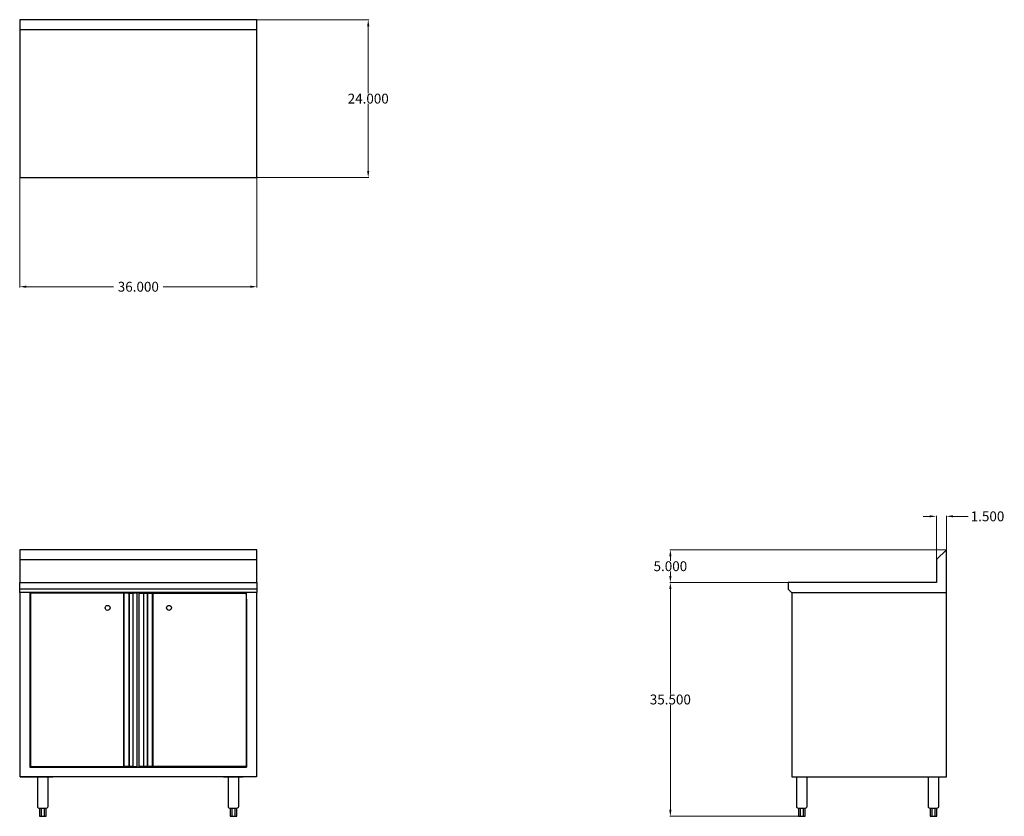
# Model space of a CAD drawing. Units: inches. Extents: x 65 to 214, y 76 to 197.
import ezdxf

# ---------------------------------------------------------------- set-up
doc = ezdxf.new("R2010")
doc.units = ezdxf.units.IN
doc.header["$MEASUREMENT"] = 0
doc.layers.add('AM_0', color=7, linetype='Continuous', lineweight=30)
doc.layers.add('AM_5', color=3, linetype='Continuous', lineweight=15)
doc.layers.add('PDF2_Geometry', color=7, linetype='Continuous')
doc.layers.add('PDF_Geometry', color=7, linetype='Continuous')
doc.styles.get("Standard").update_dxf_attribs({"font": 'ROMANS.SHX'})
doc.dimstyles.new('AM_ANSI$0', dxfattribs={"dimtxt": 0.12, "dimasz": 0.12, "dimexe": 0.1, "dimexo": 0.05, "dimgap": 0.06, "dimtad": 0, "dimtih": 1, "dimtoh": 1, "dimdec": 4, "dimzin": 7, "dimdsep": 46, "dimtxsty": 'Standard', "dimcen": 0, "dimclrd": 256, "dimclre": 256, "dimclrt": 2, "dimadec": 0, "dimazin": 2, "dimtp": 0.1, "dimtm": 0.1, "dimtfac": 0.71, "dimtdec": 4, "dimtofl": 0, "dimtmove": 0, "dimatfit": 3, "dimfxl": 1, "dimtolj": 1, "dimtzin": 7, "dimlwd": -1, "dimlwe": -1, "dimarcsym": 1})

# ---------------------------------------------------------------- blocks, each defined once
blk = doc.blocks.new('*D7')
at = {"layer": 'AM_5', "color": 1, "linetype": 'ByBlock', "transparency": 16777216}
for p, q in [((64.5, 172.6), (64.5, 155.94)), ((100.57, 172.6), (100.57, 155.94)), ((65.5, 156.04), (78.76, 156.04)), ((99.57, 156.04), (86.31, 156.04))]:
    blk.add_line(p, q, dxfattribs=at)
at = {"layer": 'AM_5', "color": 1, "transparency": 16777216}
for points in [[(65.5, 156.21), (65.5, 155.88), (64.5, 156.04)], [(99.57, 156.21), (99.57, 155.88), (100.57, 156.04)]]:
    blk.add_solid(points, dxfattribs=at)
at = {"layer": 'Defpoints', "color": 0, "transparency": 16777216}
for p in [(64.5, 172.65), (100.57, 172.65), (100.57, 156.04)]:
    blk.add_point(p, dxfattribs=at)
at = {"layer": 'AM_5', "color": 1, "transparency": 16777216, "insert": (82.54, 156.04), "char_height": 1.5, "attachment_point": 5}
blk.add_mtext('\\A1;36.000', dxfattribs=at)
blk = doc.blocks.new('*D8')
at = {"layer": 'AM_5', "color": 1, "linetype": 'ByBlock', "transparency": 16777216}
for p, q in [((100.62, 196.63), (117.59, 196.63)), ((117.49, 195.63), (117.49, 185.45)), ((117.49, 173.65), (117.49, 183.83)), ((100.62, 172.65), (117.59, 172.65))]:
    blk.add_line(p, q, dxfattribs=at)
at = {"layer": 'AM_5', "color": 1, "transparency": 16777216}
for points in [[(117.32, 195.63), (117.66, 195.63), (117.49, 196.63)], [(117.32, 173.65), (117.66, 173.65), (117.49, 172.65)]]:
    blk.add_solid(points, dxfattribs=at)
at = {"layer": 'Defpoints', "color": 0, "transparency": 16777216}
for p in [(100.57, 196.63), (100.57, 172.65), (117.49, 172.65)]:
    blk.add_point(p, dxfattribs=at)
at = {"layer": 'AM_5', "color": 1, "transparency": 16777216, "insert": (117.49, 184.64), "char_height": 1.5, "attachment_point": 5}
blk.add_mtext('\\A1;24.000', dxfattribs=at)
blk = doc.blocks.new('*D9')
at = {"layer": 'AM_5', "color": 1, "linetype": 'ByBlock', "transparency": 16777216}
for p, q in [((181.29, 111.07), (163.33, 111.07)), ((163.43, 110.07), (163.43, 94.11)), ((163.43, 76.54), (163.43, 92.49)), ((183.36, 75.54), (163.33, 75.54))]:
    blk.add_line(p, q, dxfattribs=at)
at = {"layer": 'AM_5', "color": 1, "transparency": 16777216}
for points in [[(163.26, 110.07), (163.6, 110.07), (163.43, 111.07)], [(163.26, 76.54), (163.6, 76.54), (163.43, 75.54)]]:
    blk.add_solid(points, dxfattribs=at)
at = {"layer": 'Defpoints', "color": 0, "transparency": 16777216}
for p in [(181.34, 111.07), (163.43, 75.54), (183.41, 75.54)]:
    blk.add_point(p, dxfattribs=at)
at = {"layer": 'AM_5', "color": 1, "transparency": 16777216, "insert": (163.43, 93.3), "char_height": 1.5, "attachment_point": 5}
blk.add_mtext('\\A1;35.500', dxfattribs=at)
blk = doc.blocks.new('*D10')
at = {"layer": 'AM_5', "color": 1, "linetype": 'ByBlock', "transparency": 16777216}
for p, q in [((205.34, 116.06), (163.33, 116.06)), ((163.43, 115.06), (163.43, 114.37)), ((163.43, 112.07), (163.43, 112.75)), ((181.29, 111.07), (163.33, 111.07))]:
    blk.add_line(p, q, dxfattribs=at)
at = {"layer": 'AM_5', "color": 1, "transparency": 16777216}
for points in [[(163.26, 115.06), (163.6, 115.06), (163.43, 116.06)], [(163.26, 112.07), (163.6, 112.07), (163.43, 111.07)]]:
    blk.add_solid(points, dxfattribs=at)
at = {"layer": 'Defpoints', "color": 0, "transparency": 16777216}
for p in [(205.39, 116.06), (163.43, 111.07), (181.34, 111.07)]:
    blk.add_point(p, dxfattribs=at)
at = {"layer": 'AM_5', "color": 1, "transparency": 16777216, "insert": (163.43, 113.56), "char_height": 1.5, "attachment_point": 5}
blk.add_mtext('\\A1;5.000', dxfattribs=at)
blk = doc.blocks.new('*D11')
at = {"layer": 'AM_5', "color": 1, "linetype": 'ByBlock', "transparency": 16777216}
for p, q in [((202.87, 121.14), (201.87, 121.14)), ((203.87, 114.62), (203.87, 121.24)), ((205.39, 116.11), (205.39, 121.24)), ((206.39, 121.14), (208.69, 121.14))]:
    blk.add_line(p, q, dxfattribs=at)
at = {"layer": 'AM_5', "color": 1, "transparency": 16777216}
for points in [[(202.87, 121.31), (202.87, 120.98), (203.87, 121.14)], [(206.39, 121.31), (206.39, 120.98), (205.39, 121.14)]]:
    blk.add_solid(points, dxfattribs=at)
at = {"layer": 'Defpoints', "color": 0, "transparency": 16777216}
for p in [(203.87, 121.14), (205.39, 116.06), (203.87, 114.57)]:
    blk.add_point(p, dxfattribs=at)
at = {"layer": 'AM_5', "color": 1, "transparency": 16777216, "insert": (211.65, 121.14), "char_height": 1.5, "attachment_point": 5}
blk.add_mtext('\\A1;1.500', dxfattribs=at)
blk = doc.blocks.new('SIDE VIEW')
at = {"layer": 'PDF_Geometry', "lineweight": 30}
for p, q in [((205.39, 116.06), (203.87, 114.57)), ((205.39, 109.58), (205.39, 116.06)), ((203.87, 114.57), (203.87, 111.07)), ((181.34, 111.07), (181.34, 110.06)), ((203.87, 111.07), (181.34, 111.07)), ((205.39, 110.92), (205.39, 110.97)), ((205.39, 81.54), (205.39, 110.92)), ((181.34, 110.06), (181.85, 109.58)), ((181.85, 109.58), (205.39, 109.58)), ((181.92, 109.58), (181.92, 81.54)), ((181.92, 81.54), (205.39, 81.54)), ((202.62, 81.54), (202.62, 77.04)), ((204.25, 77.04), (204.25, 81.54)), ((202.62, 77.04), (202.65, 76.94)), ((202.65, 76.94), (202.69, 76.86)), ((202.69, 76.86), (202.76, 76.82)), ((202.76, 76.82), (202.86, 76.8)), ((202.86, 76.8), (202.89, 76.8)), ((202.89, 76.8), (202.96, 76.8)), ((202.92, 76.8), (202.92, 75.54)), ((202.96, 76.8), (203.06, 76.8)), ((203.06, 76.8), (203.21, 76.8)), ((203.19, 76.8), (203.19, 75.54)), ((203.21, 76.8), (203.35, 76.8)), ((203.35, 76.8), (203.51, 76.8)), ((203.51, 76.8), (203.67, 76.8)), ((203.67, 76.8), (203.81, 76.8)), ((203.69, 75.54), (203.69, 76.8)), ((203.81, 76.8), (203.91, 76.8)), ((203.91, 76.8), (203.97, 76.8)), ((203.95, 75.54), (203.95, 76.8)), ((203.97, 76.8), (203.99, 76.8)), ((203.99, 76.8), (204.09, 76.82)), ((204.09, 76.82), (204.17, 76.86)), ((204.17, 76.86), (204.23, 76.94)), ((204.23, 76.94), (204.25, 77.04)), ((202.92, 75.54), (203.19, 75.54)), ((203.19, 75.54), (203.69, 75.54)), ((203.69, 75.54), (203.95, 75.54))]:
    blk.add_line(p, q, dxfattribs=at)
for points in [[(205.39, 110.92), (205.39, 110.92)], [(182.6, 81.54), (182.6, 77.04), (182.62, 76.94), (182.66, 76.86), (182.74, 76.82), (182.84, 76.8), (182.86, 76.8), (182.94, 76.8), (183.04, 76.8), (183.18, 76.8), (183.32, 76.8), (183.48, 76.8), (183.64, 76.8), (183.78, 76.8), (183.88, 76.8), (183.94, 76.8), (183.96, 76.8), (184.06, 76.82), (184.14, 76.86), (184.2, 76.94), (184.22, 77.04), (184.22, 81.54)], [(182.9, 76.8), (182.9, 75.54), (183.16, 75.54)], [(183.16, 76.8), (183.16, 75.54), (183.66, 75.54), (183.66, 76.8)], [(183.66, 75.54), (183.92, 75.54), (183.92, 76.8)]]:
    blk.add_lwpolyline(points, dxfattribs=at)
blk = doc.blocks.new('TOP')
at = {"layer": 'PDF_Geometry', "lineweight": 30}
for p, q in [((100.57, 196.63), (64.5, 196.63)), ((64.5, 196.63), (64.5, 172.65)), ((100.57, 172.65), (100.57, 196.63)), ((64.5, 195.15), (100.57, 195.15)), ((64.5, 172.65), (100.57, 172.65))]:
    blk.add_line(p, q, dxfattribs=at)
blk = doc.blocks.new('FRONT VIEW')
at = {"layer": 'AM_0'}
for centre in [(77.87, 107.22), (87.2, 107.22)]:
    blk.add_circle(centre, 0.375, dxfattribs=at)
at = {"layer": 'PDF2_Geometry', "lineweight": 30}
for p, q in [((99, 109.51), (66.07, 109.51)), ((66.16, 109.46), (66.14, 109.48)), ((66.14, 109.48), (66.16, 109.46)), ((80.41, 109.48), (66.14, 109.48)), ((66.14, 109.48), (66.14, 83.09)), ((66.21, 109.42), (66.16, 109.46)), ((66.23, 109.39), (66.21, 109.42)), ((80.3, 109.42), (80.28, 109.39)), ((80.28, 109.39), (80.28, 83.19)), ((80.34, 109.46), (80.3, 109.42)), ((80.37, 109.48), (80.34, 109.46)), ((80.34, 83.12), (80.34, 109.46)), ((80.41, 109.48), (80.37, 109.48)), ((81.13, 109.48), (80.41, 109.48)), ((80.41, 83.09), (80.41, 109.48)), ((81.16, 109.48), (81.13, 109.48)), ((81.13, 109.48), (81.13, 83.09)), ((81.16, 83.09), (81.16, 109.48)), ((81.16, 109.48), (81.69, 109.48)), ((81.69, 109.48), (81.69, 83.09)), ((81.71, 109.48), (81.69, 109.48)), ((81.69, 109.48), (81.71, 109.48)), ((82.27, 109.48), (81.74, 109.48)), ((82.32, 109.48), (82.27, 109.48)), ((82.36, 109.48), (82.32, 109.48)), ((82.38, 109.48), (82.36, 109.48)), ((82.38, 83.09), (82.38, 109.48)), ((82.71, 109.48), (82.69, 109.48)), ((82.69, 109.48), (82.71, 109.48)), ((82.69, 83.09), (82.69, 109.48)), ((82.73, 109.48), (82.78, 109.48)), ((82.78, 109.48), (83.34, 109.48)), ((83.34, 109.48), (83.36, 109.48)), ((83.36, 109.48), (83.38, 109.48)), ((83.38, 109.48), (83.92, 109.48)), ((83.38, 83.09), (83.38, 109.48)), ((83.92, 109.48), (83.94, 109.48)), ((83.92, 83.09), (83.92, 109.48)), ((83.94, 109.48), (84.66, 109.48)), ((83.94, 109.48), (83.94, 83.09)), ((84.68, 109.48), (84.66, 109.48)), ((84.66, 109.48), (98.91, 109.48)), ((84.66, 109.48), (84.66, 83.09)), ((84.73, 109.46), (84.68, 109.48)), ((84.73, 83.12), (84.73, 109.46)), ((84.75, 109.42), (84.73, 109.46)), ((84.8, 109.39), (84.75, 109.42)), ((84.8, 83.19), (84.8, 109.39)), ((98.82, 109.39), (98.86, 109.42)), ((98.86, 109.42), (98.88, 109.46)), ((98.88, 109.46), (98.91, 109.48)), ((98.91, 109.48), (98.91, 109.48)), ((98.91, 109.48), (98.91, 83.09)), ((66.14, 83.09), (66.16, 83.12)), ((66.16, 83.12), (66.14, 83.09)), ((66.14, 83.09), (80.41, 83.09)), ((66.21, 83.14), (66.16, 83.12)), ((66.23, 83.19), (66.21, 83.14)), ((80.28, 83.19), (80.3, 83.14)), ((80.3, 83.14), (80.34, 83.12)), ((80.37, 83.09), (80.34, 83.12)), ((80.41, 83.09), (80.37, 83.09)), ((81.13, 83.09), (80.41, 83.09)), ((81.16, 83.09), (81.13, 83.09)), ((81.69, 83.09), (81.16, 83.09)), ((81.69, 83.09), (81.71, 83.09)), ((81.71, 83.09), (81.74, 83.09)), ((81.74, 83.09), (82.27, 83.09)), ((82.27, 83.09), (82.32, 83.09)), ((82.32, 83.09), (82.36, 83.09)), ((82.36, 83.09), (82.38, 83.09)), ((82.73, 83.09), (82.71, 83.09)), ((82.71, 83.09), (82.73, 83.09)), ((82.78, 83.09), (82.73, 83.09)), ((83.34, 83.09), (82.78, 83.09)), ((83.38, 83.09), (83.36, 83.09)), ((83.36, 83.09), (83.38, 83.09)), ((83.92, 83.09), (83.38, 83.09)), ((83.94, 83.09), (83.92, 83.09)), ((84.66, 83.09), (83.94, 83.09)), ((98.91, 83.09), (84.66, 83.09)), ((84.66, 83.09), (84.68, 83.09)), ((84.68, 83.09), (84.73, 83.12)), ((84.73, 83.12), (84.75, 83.14)), ((84.75, 83.14), (84.8, 83.19)), ((98.82, 83.19), (98.86, 83.14)), ((98.86, 83.14), (98.88, 83.12)), ((98.88, 83.12), (98.86, 83.14)), ((98.91, 83.09), (98.91, 83.09)), ((64.55, 81.54), (69.56, 81.54)), ((66.55, 81.54), (66.55, 81.54)), ((69.56, 81.54), (69.56, 81.54)), ((95.49, 81.54), (95.49, 81.54)), ((95.49, 81.54), (98.5, 81.54)), ((98.5, 81.54), (98.5, 81.54))]:
    blk.add_line(p, q, dxfattribs=at)
at = {"layer": 'PDF_Geometry', "lineweight": 30}
for p, q in [((64.5, 116.06), (64.5, 114.57)), ((100.57, 116.06), (64.5, 116.06)), ((100.57, 114.57), (100.57, 116.06)), ((64.5, 114.57), (100.57, 114.57)), ((64.5, 114.57), (64.5, 111.07)), ((100.57, 111.07), (100.57, 114.57)), ((64.5, 110.06), (64.5, 111.07)), ((64.5, 111.07), (100.57, 111.07)), ((100.57, 111.07), (100.57, 110.06)), ((64.5, 109.58), (64.5, 110.06)), ((100.57, 110.06), (64.5, 110.06)), ((100.57, 109.58), (64.5, 109.58)), ((64.55, 81.54), (64.55, 109.58)), ((66.06, 109.58), (66.06, 108.53)), ((100.52, 109.58), (100.52, 81.54)), ((100.57, 110.06), (100.57, 109.58)), ((66.06, 108.53), (66.06, 83.03)), ((66.06, 83.03), (99.01, 83.03)), ((100.52, 81.54), (64.55, 81.54)), ((67.19, 81.54), (67.19, 77.04)), ((68.82, 77.04), (68.82, 81.54)), ((67.19, 77.04), (67.22, 76.94)), ((67.22, 76.94), (67.26, 76.86)), ((67.26, 76.86), (67.33, 76.82)), ((67.33, 76.82), (67.43, 76.8)), ((67.43, 76.8), (67.46, 76.8)), ((67.46, 76.8), (67.53, 76.8)), ((67.49, 76.8), (67.49, 75.54)), ((67.53, 76.8), (67.63, 76.8)), ((67.63, 76.8), (67.78, 76.8)), ((67.76, 76.8), (67.76, 75.54)), ((67.78, 76.8), (67.92, 76.8)), ((67.92, 76.8), (68.08, 76.8)), ((68.08, 76.8), (68.24, 76.8)), ((68.24, 76.8), (68.38, 76.8)), ((68.26, 75.54), (68.26, 76.8)), ((68.38, 76.8), (68.48, 76.8)), ((68.48, 76.8), (68.54, 76.8)), ((68.52, 75.54), (68.52, 76.8)), ((68.54, 76.8), (68.56, 76.8)), ((68.56, 76.8), (68.66, 76.82)), ((68.66, 76.82), (68.74, 76.86)), ((68.74, 76.86), (68.8, 76.94)), ((68.8, 76.94), (68.82, 77.04)), ((67.49, 75.54), (67.76, 75.54)), ((67.76, 75.54), (68.26, 75.54)), ((68.26, 75.54), (68.52, 75.54))]:
    blk.add_line(p, q, dxfattribs=at)
for points in [[(99.01, 108.53), (99.01, 109.58)], [(99.01, 108.53), (99.01, 83.03)], [(96.18, 81.54), (96.18, 77.04), (96.2, 76.94), (96.24, 76.86), (96.32, 76.82), (96.42, 76.8), (96.44, 76.8), (96.52, 76.8), (96.62, 76.8), (96.76, 76.8), (96.9, 76.8), (97.06, 76.8), (97.22, 76.8), (97.36, 76.8), (97.46, 76.8), (97.52, 76.8), (97.54, 76.8), (97.64, 76.82), (97.72, 76.86), (97.78, 76.94), (97.8, 77.04), (97.8, 81.54)], [(96.48, 76.8), (96.48, 75.54), (96.74, 75.54)], [(96.74, 76.8), (96.74, 75.54), (97.24, 75.54), (97.24, 76.8)], [(97.24, 75.54), (97.5, 75.54), (97.5, 76.8)]]:
    blk.add_lwpolyline(points, dxfattribs=at)

msp = doc.modelspace()

# ---------------------------------------------------------------- block references
at = {"layer": 'AM_0'}
for name in ['TOP', 'FRONT VIEW', 'SIDE VIEW']:
    msp.add_blockref(name, (0, 0), dxfattribs=at)

# ---------------------------------------------------------------- dimensions: what is measured, and where the dimension line sits
at = {"layer": 'AM_5', "color": 1}
for base, p1, p2, angle, text, picture, middle in [((117.48988, 172.64675), (100.57, 196.63425), (100.57, 172.64675), 90, '24.000', '*D8', (117.48988, 184.6405)), ((100.57, 156.04391), (64.5025, 172.64675), (100.57, 172.64675), 0, '36.000', '*D7', (82.53625, 156.04391)), ((163.43151, 111.0675), (205.38932, 116.0575), (181.34432, 111.0675), 90, '5.000', '*D10', (163.43151, 113.5625)), ((163.43151, 75.54167), (181.34432, 111.0675), (183.40598, 75.54167), 90, '35.500', '*D9', (163.43151, 93.30458))]:
    dim = msp.add_linear_dim(base=base, p1=p1, p2=p2, angle=angle, text=text, dimstyle='AM_ANSI$0', override={"dimtxt": 1.5, "dimasz": 1, "dimpost": '', "dimclrd": 1, "dimclre": 1, "dimclrt": 1}, dxfattribs=at)
    dim.commit()
    dim.dimension.update_dxf_attribs({"geometry": picture, "text_midpoint": middle})
dim = msp.add_linear_dim(base=(203.87432, 121.14436), p1=(205.38932, 116.0575), p2=(203.87432, 114.57), text='1.500', dimstyle='AM_ANSI$0', override={"dimtxt": 1.5, "dimasz": 1, "dimclrd": 1, "dimclre": 1, "dimclrt": 1}, dxfattribs=at)
dim.commit()
dim.dimension.update_dxf_attribs({"geometry": '*D11', "text_midpoint": (211.64585, 121.14436), "dimtype": 160})

doc.saveas('drawing.dxf')
